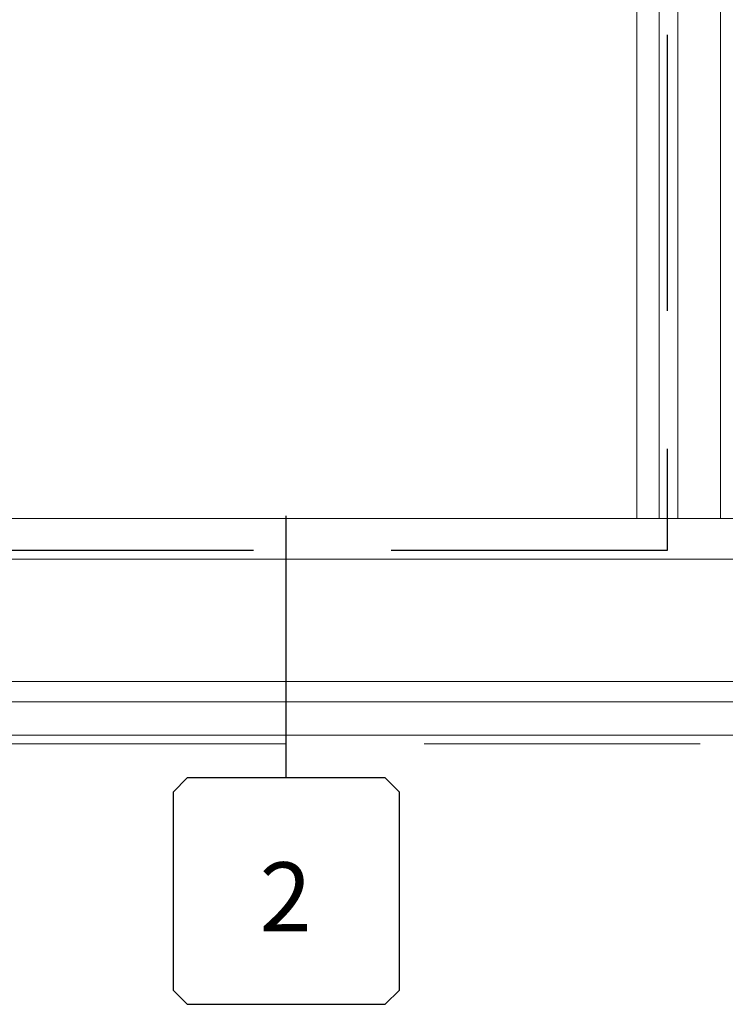
# Model space of a CAD drawing. Units: inches. Extents: x -62 to 1662, y -169 to 158.
# Drawn here: x 963 to 984, y -45 to -16 of the extents above; entities that cross this region are included whole.
import ezdxf
from ezdxf.enums import TextEntityAlignment as Align

# ---------------------------------------------------------------- set-up
doc = ezdxf.new("R2010")
doc.units = ezdxf.units.IN
doc.header["$LTSCALE"] = 32
doc.header["$MEASUREMENT"] = 0
doc.linetypes.add('HIDDEN', pattern=[0.375, 0.25, -0.125])
doc.layers.add('CALLOUTS', color=7, linetype='CONTINUOUS')
for name, color, linetype, lineweight in [('DLO', 6, 'CONTINUOUS', 15), ('ELEVATION', 100, 'CONTINUOUS', 15), ('GLASS', 4, 'HIDDEN', 25), ('R.O.', 10, 'HIDDEN', 13)]:
    doc.layers.add(name, color=color, linetype=linetype, lineweight=lineweight)
doc.styles.add('ROMANS', font='ROMANS.SHX')

# ---------------------------------------------------------------- blocks, each defined once
blk = doc.blocks.new('CALLOUT')
at = {"layer": 'CALLOUTS', "linetype": 'Continuous'}
blk.add_line((0, -3.802), (0, 3.802), dxfattribs=at)
blk.add_lwpolyline([(-2.872, -10.364), (2.872, -10.364), (3.281, -9.955), (3.281, -4.211), (2.872, -3.802), (-2.872, -3.802), (-3.281, -4.211), (-3.281, -9.955)], close=True, dxfattribs=at)
at = {"layer": 'CALLOUTS', "style": 'ROMANS', "flags": 8}
blk.add_attdef('VIEWNUMBER', text='', height=2, dxfattribs=at).set_placement((-0.02, -7.248), align=Align.MIDDLE_CENTER)

msp = doc.modelspace()

# ---------------------------------------------------------------- linework, layer by layer
at = {"layer": 'DLO', "linetype": 'Continuous'}
msp.add_lwpolyline([(960.54514, -30.60194), (980.96373, -30.60194), (980.96373, 6.49316), (960.54514, 6.49316)], close=True, dxfattribs=at)
at = {"layer": 'ELEVATION', "linetype": 'Continuous'}
for p, q in [((980.96373, 6.49316), (980.96373, -30.60192)), ((981.60714, 6.49316), (981.60714, -30.60192)), ((982.15351, 6.49316), (982.15351, -30.60192)), ((983.38355, 6.49316), (983.38355, -30.60192)), ((1005.35583, -30.60194), (936.23183, -30.60194)), ((1005.35583, -31.77794), (936.23183, -31.77794)), ((1005.35583, -35.32294), (936.23183, -35.32294)), ((1005.35583, -35.91594), (936.23183, -35.91594))]:
    msp.add_line(p, q, dxfattribs=at)
at = {"layer": 'ELEVATION'}
msp.add_lwpolyline([(935.04383, 10.61606), (1006.54383, 10.61606), (1006.54383, -36.88394), (935.04383, -36.88394)], close=True, dxfattribs=at)
at = {"layer": 'GLASS'}
msp.add_lwpolyline([(981.83977, -31.52748), (959.66914, -31.52748), (959.66914, 7.41916), (981.83977, 7.41916)], close=True, dxfattribs=at)
at = {"layer": 'R.O.', "linetype": 'HIDDEN'}
msp.add_lwpolyline([(934.79383, 10.86606), (1006.79383, 10.86606), (1006.79383, -37.13394), (934.79383, -37.13394)], close=True, dxfattribs=at)

# ---------------------------------------------------------------- block references
at = {"layer": 'CALLOUTS', "linetype": 'Continuous'}
ref = msp.add_blockref('CALLOUT', (970.79383, -34.32292), dxfattribs=at)
ref.add_attrib('VIEWNUMBER', '2', dxfattribs={"height": 2, "style": 'ROMANS'}).set_placement((970.77397, -41.5711), align=Align.MIDDLE_CENTER)

doc.saveas('drawing.dxf')
